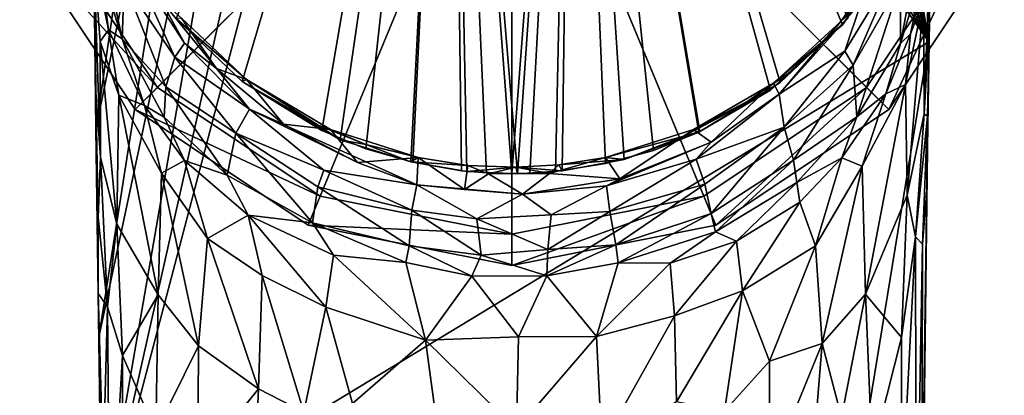
# Model space of a CAD drawing. Units: inches. Extents: x -6.7 to 6.7, y -3.5 to 3.5.
# Drawn here: x -0.9 to 0.9, y 0.5 to 1.1 of the extents above; entities that cross this region are included whole.
import ezdxf

# ---------------------------------------------------------------- set-up
doc = ezdxf.new("R2010")
doc.units = ezdxf.units.IN
doc.layers.get('0').update_dxf_attribs({"true_color": 0xc2ced6})

msp = doc.modelspace()

# ---------------------------------------------------------------- linework, layer by layer
for points in [[(-0.0341, 2.4004), (-0.1605, 2.3847), (0.7433, 1.1071), (-0.0341, 2.4004)], [(-0.0341, 2.4004), (0.7433, 1.1071), (0.0885, 2.3963), (-0.0341, 2.4004)], [(0.1974, 2.3756), (0.0885, 2.3963), (0.7433, 1.1071), (0.1974, 2.3756)], [(-0.1605, 2.3847), (-0.2498, 2.3603), (-0.7317, 0.2123), (-0.1605, 2.3847)], [(-0.7317, 0.2123), (0.7433, 1.1071), (-0.1605, 2.3847), (-0.7317, 0.2123)], [(0.1974, 2.3756), (0.7433, 1.1071), (0.259, 2.3565), (0.1974, 2.3756)], [(-0.3689, 2.3056), (-0.7317, 0.2123), (-0.2498, 2.3603), (-0.3689, 2.3056)], [(0.3744, 2.3026), (0.259, 2.3565), (0.7433, 1.1071), (0.3744, 2.3026)], [(-0.3689, 2.3056), (-0.7364, 0.5803), (-0.7317, 0.2123), (-0.3689, 2.3056)], [(-0.3689, 2.3056), (-0.4782, 2.2279), (-0.7364, 0.5803), (-0.3689, 2.3056)], [(0.4783, 2.2279), (0.3744, 2.3026), (0.7433, 1.1071), (0.4783, 2.2279)], [(-0.481, 1.0363), (-0.1083, 2.2945), (-0.5986, 1.1485), (-0.481, 1.0363)], [(-0.481, 1.0363), (-0.5986, 1.1485), (-0.1083, 2.2945), (-0.481, 1.0363)], [(-0.481, 1.0363), (-0.5986, 1.1485), (-0.1083, 2.2945), (-0.481, 1.0363)], [(-0.1083, 2.2945), (-0.481, 1.0363), (-0.3391, 0.9488), (-0.1083, 2.2945)], [(-0.1083, 2.2945), (-0.3391, 0.9488), (-0.481, 1.0363), (-0.1083, 2.2945)], [(-0.1083, 2.2945), (-0.3064, 0.9323), (-0.481, 1.0363), (-0.1083, 2.2945)], [(-0.1083, 2.2945), (-0.3391, 0.9488), (-0.2602, 0.9162), (-0.1083, 2.2945)], [(-0.1083, 2.2945), (-0.2602, 0.9162), (-0.3391, 0.9488), (-0.1083, 2.2945)], [(-0.1083, 2.2945), (-0.1804, 0.893), (-0.3064, 0.9323), (-0.1083, 2.2945)], [(-0.1083, 2.2945), (-0.2602, 0.9162), (-0.1769, 0.892), (-0.1083, 2.2945)], [(-0.1083, 2.2945), (-0.1769, 0.892), (-0.2602, 0.9162), (-0.1083, 2.2945)], [(-0.1804, 0.893), (-0.1083, 2.2945), (-0.0801, 0.8755), (-0.1804, 0.893)], [(-0.1769, 0.892), (-0.0899, 0.877), (-0.1083, 2.2945), (-0.1769, 0.892)], [(-0.1769, 0.892), (-0.1083, 2.2945), (-0.0899, 0.877), (-0.1769, 0.892)], [(0, 0.8718), (0.1083, 2.2945), (-0.1083, 2.2945), (0, 0.8718)], [(-0.0899, 0.877), (-0.0453, 0.8731), (-0.1083, 2.2945), (-0.0899, 0.877)], [(0, 0.8718), (-0.1083, 2.2945), (-0.0453, 0.8731), (0, 0.8718)], [(0, 0.8718), (-0.1083, 2.2945), (0.1083, 2.2945), (0, 0.8718)], [(-0.0899, 0.877), (-0.1083, 2.2945), (-0.0453, 0.8731), (-0.0899, 0.877)], [(0, 0.8718), (-0.0453, 0.8731), (-0.1083, 2.2945), (0, 0.8718)], [(0.01, 0.8717), (-0.0801, 0.8755), (-0.1083, 2.2945), (0.01, 0.8717)], [(-0.1083, 2.2945), (0.1083, 2.2945), (0.01, 0.8717), (-0.1083, 2.2945)], [(0, 0.8718), (0.0317, 0.8724), (0.1083, 2.2945), (0, 0.8718)], [(0, 0.8718), (0.1083, 2.2945), (0.0317, 0.8724), (0, 0.8718)], [(0.0895, 0.8769), (0.01, 0.8717), (0.1083, 2.2945), (0.0895, 0.8769)], [(0.0775, 0.8756), (0.1083, 2.2945), (0.0317, 0.8724), (0.0775, 0.8756)], [(0.0775, 0.8756), (0.0317, 0.8724), (0.1083, 2.2945), (0.0775, 0.8756)], [(0.1083, 2.2945), (0.0775, 0.8756), (0.1667, 0.8897), (0.1083, 2.2945)], [(0.1083, 2.2945), (0.1667, 0.8897), (0.0775, 0.8756), (0.1083, 2.2945)], [(0.1083, 2.2945), (0.2003, 0.8968), (0.0895, 0.8769), (0.1083, 2.2945)], [(0.1083, 2.2945), (0.3329, 0.9459), (0.4784, 1.0343), (0.1083, 2.2945)], [(0.2521, 0.9133), (0.3329, 0.9459), (0.1083, 2.2945), (0.2521, 0.9133)], [(0.1667, 0.8897), (0.2521, 0.9133), (0.1083, 2.2945), (0.1667, 0.8897)], [(0.4784, 1.0343), (0.5986, 1.1485), (0.1083, 2.2945), (0.4784, 1.0343)], [(0.1083, 2.2945), (0.4784, 1.0343), (0.3329, 0.9459), (0.1083, 2.2945)], [(0.2521, 0.9133), (0.1083, 2.2945), (0.3329, 0.9459), (0.2521, 0.9133)], [(0.1667, 0.8897), (0.1083, 2.2945), (0.2521, 0.9133), (0.1667, 0.8897)], [(0.4784, 1.0343), (0.1083, 2.2945), (0.5986, 1.1485), (0.4784, 1.0343)], [(0.1083, 2.2945), (0.6893, 1.2796), (0.5892, 1.1373), (0.1083, 2.2945)], [(0.1083, 2.2945), (0.4607, 1.0205), (0.3347, 0.9468), (0.1083, 2.2945)], [(0.2003, 0.8968), (0.1083, 2.2945), (0.3347, 0.9468), (0.2003, 0.8968)], [(0.4607, 1.0205), (0.1083, 2.2945), (0.5892, 1.1373), (0.4607, 1.0205)], [(-0.7364, 0.5803), (-0.4782, 2.2279), (-0.7417, 0.9516), (-0.7364, 0.5803)], [(-0.7417, 0.9516), (-0.4782, 2.2279), (-0.5704, 2.1301), (-0.7417, 0.9516)], [(0.4783, 2.2279), (0.7433, 1.1071), (0.569, 2.1315), (0.4783, 2.2279)], [(-0.7439, 1.1561), (-0.7417, 0.9516), (-0.5704, 2.1301), (-0.7439, 1.1561)], [(0.7447, 1.2995), (0.569, 2.1315), (0.7433, 1.1071), (0.7447, 1.2995)], [(0.0001, 1.6577), (-0.6715, 0.986), (-0.8774, 1.2942), (0.0001, 1.6577)], [(0.0001, 1.6577), (-0.8256, 1.3156), (-0.6319, 1.0257), (0.0001, 1.6577)], [(0.0001, 1.6577), (-0.3634, 0.7801), (-0.6715, 0.986), (0.0001, 1.6577)], [(0.0001, 1.6577), (-0.6319, 1.0257), (-0.3419, 0.8319), (0.0001, 1.6577)], [(0.0001, 1.6577), (0.0001, 0.7078), (-0.3634, 0.7801), (0.0001, 1.6577)], [(0.0001, 1.6577), (-0.3419, 0.8319), (0.0001, 0.7639), (0.0001, 1.6577)], [(0.0001, 1.6577), (0.6322, 1.0257), (0.8259, 1.3156), (0.0001, 1.6577)], [(0.0001, 1.6577), (0.3422, 0.8319), (0.6322, 1.0257), (0.0001, 1.6577)], [(0.0001, 1.6577), (0.0001, 0.7639), (0.3422, 0.8319), (0.0001, 1.6577)], [(0.0001, 1.6577), (0.8777, 1.2942), (0.6718, 0.986), (0.0001, 1.6577)], [(0.0001, 1.6577), (0.6718, 0.986), (0.3636, 0.7801), (0.0001, 1.6577)], [(0.0001, 1.6577), (0.3636, 0.7801), (0.0001, 0.7078), (0.0001, 1.6577)], [(-0.7189, 1.1283), (-0.7538, 1.4019), (-0.7374, 1.2522), (-0.7189, 1.1283)], [(-0.7189, 1.1283), (-0.7453, 1.2564), (-0.7538, 1.4019), (-0.7189, 1.1283)], [(-0.7439, 1.1561), (-0.7455, 1.4034), (-0.7418, 1.017), (-0.7439, 1.1561)], [(-0.7453, 1.2564), (-0.7418, 1.017), (-0.7455, 1.4034), (-0.7453, 1.2564)], [(0.6927, 1.1037), (0.6924, 1.2132), (0.7437, 1.3744), (0.6927, 1.1037)], [(0.6927, 1.1037), (0.7437, 1.3744), (0.738, 1.2522), (0.6927, 1.1037)], [(-0.7442, 1.3454), (-0.6948, 1.1125), (-0.7374, 1.2522), (-0.7442, 1.3454)], [(-0.7442, 1.3454), (-0.6913, 1.2135), (-0.6948, 1.1125), (-0.7442, 1.3454)], [(-0.6319, 1.0257), (-0.8256, 1.3156), (-0.8774, 1.2942), (-0.6319, 1.0257)], [(0.8259, 1.3156), (0.6322, 1.0257), (0.6718, 0.986), (0.8259, 1.3156)], [(0.6718, 0.986), (0.8777, 1.2942), (0.8259, 1.3156), (0.6718, 0.986)], [(0.7446, 1.1444), (0.7447, 1.2995), (0.7433, 1.1071), (0.7446, 1.1444)], [(0.7447, 1.2995), (0.7446, 1.1444), (0.7455, 1.2872), (0.7447, 1.2995)], [(-0.8774, 1.2942), (-0.6715, 0.986), (-0.6319, 1.0257), (-0.8774, 1.2942)], [(-0.6715, 0.986), (-0.8774, 1.2942), (-0.8774, 1.2942), (-0.6715, 0.986)], [(-0.8774, 1.2942), (-0.6715, 0.986), (-0.6715, 0.986), (-0.8774, 1.2942)], [(0.8777, 1.2942), (0.6718, 0.986), (0.6718, 0.986), (0.8777, 1.2942)], [(0.6718, 0.986), (0.8777, 1.2942), (0.8777, 1.2942), (0.6718, 0.986)], [(0.7347, 0.9787), (0.7335, 1.1811), (0.7455, 1.2872), (0.7347, 0.9787)], [(0.7347, 0.9787), (0.7455, 1.2872), (0.7446, 1.1444), (0.7347, 0.9787)], [(0.684, 1.2782), (0.5857, 1.1427), (0.6117, 1.1711), (0.684, 1.2782)], [(0.6767, 1.2719), (0.5857, 1.1427), (0.684, 1.2782), (0.6767, 1.2719)], [(0.5857, 1.1427), (0.6767, 1.2719), (0.6225, 1.1771), (0.5857, 1.1427)], [(0.5892, 1.1373), (0.6893, 1.2796), (0.6117, 1.1711), (0.5892, 1.1373)], [(-0.7336, 0.9011), (-0.7418, 1.017), (-0.7453, 1.2564), (-0.7336, 0.9011)], [(-0.7453, 1.2564), (-0.734, 1.1074), (-0.7336, 0.9011), (-0.7453, 1.2564)], [(-0.734, 1.1074), (-0.7453, 1.2564), (-0.7189, 1.1283), (-0.734, 1.1074)], [(-0.7189, 1.1283), (-0.7374, 1.2522), (-0.6948, 1.1125), (-0.7189, 1.1283)], [(-0.6782, 1.2505), (-0.6006, 1.0796), (-0.6913, 1.2135), (-0.6782, 1.2505)], [(-0.6782, 1.2505), (-0.6264, 1.1829), (-0.5834, 1.1046), (-0.6782, 1.2505)], [(-0.5834, 1.1046), (-0.6006, 1.0796), (-0.6782, 1.2505), (-0.5834, 1.1046)], [(0.6927, 1.1037), (0.738, 1.2522), (0.7103, 1.121), (0.6927, 1.1037)], [(0.7103, 1.121), (0.738, 1.2522), (0.7335, 1.1811), (0.7103, 1.121)], [(0.6082, 1.0651), (0.5934, 1.0901), (0.6811, 1.235), (0.6082, 1.0651)], [(0.5934, 1.0901), (0.6225, 1.1771), (0.6811, 1.235), (0.5934, 1.0901)], [(0.6811, 1.235), (0.6924, 1.2132), (0.6082, 1.0651), (0.6811, 1.235)], [(-0.6913, 1.2135), (-0.6167, 1.0266), (-0.6948, 1.1125), (-0.6913, 1.2135)], [(-0.6913, 1.2135), (-0.6006, 1.0796), (-0.6167, 1.0266), (-0.6913, 1.2135)], [(0.6146, 0.9729), (0.6082, 1.0651), (0.6924, 1.2132), (0.6146, 0.9729)], [(0.6146, 0.9729), (0.6924, 1.2132), (0.6927, 1.1037), (0.6146, 0.9729)], [(-0.5892, 1.1491), (-0.5266, 1.0591), (-0.6264, 1.1829), (-0.5892, 1.1491)], [(-0.5266, 1.0591), (-0.5834, 1.1046), (-0.6264, 1.1829), (-0.5266, 1.0591)], [(0.4766, 1.0136), (0.6225, 1.1771), (0.5934, 1.0901), (0.4766, 1.0136)], [(0.5857, 1.1427), (0.6225, 1.1771), (0.4766, 1.0136), (0.5857, 1.1427)], [(0.7044, 0.8332), (0.7016, 1.0306), (0.7335, 1.1811), (0.7044, 0.8332)], [(0.7103, 1.121), (0.7335, 1.1811), (0.7016, 1.0306), (0.7103, 1.121)], [(0.7335, 1.1811), (0.7347, 0.9787), (0.7044, 0.8332), (0.7335, 1.1811)], [(0.6117, 1.1711), (0.5534, 1.1075), (0.5892, 1.1373), (0.6117, 1.1711)], [(0.6117, 1.1711), (0.5857, 1.1427), (0.5534, 1.1075), (0.6117, 1.1711)], [(-0.7417, 0.9516), (-0.7439, 1.1561), (-0.7418, 1.017), (-0.7417, 0.9516)], [(-0.4729, 1.04), (-0.5892, 1.1491), (-0.5986, 1.1485), (-0.4729, 1.04)], [(-0.5986, 1.1485), (-0.5986, 1.1485), (-0.481, 1.0363), (-0.5986, 1.1485)], [(-0.481, 1.0363), (-0.481, 1.0363), (-0.5986, 1.1485), (-0.481, 1.0363)], [(-0.4729, 1.04), (-0.5986, 1.1485), (-0.481, 1.0363), (-0.4729, 1.04)], [(-0.5892, 1.1491), (-0.4729, 1.04), (-0.5266, 1.0591), (-0.5892, 1.1491)], [(0.5857, 1.1427), (0.4766, 1.0136), (0.4664, 1.0332), (0.5857, 1.1427)], [(0.5857, 1.1427), (0.4664, 1.0332), (0.5534, 1.1075), (0.5857, 1.1427)], [(0.4784, 1.0343), (0.4784, 1.0343), (0.5986, 1.1485), (0.4784, 1.0343)], [(0.5986, 1.1485), (0.5986, 1.1485), (0.4784, 1.0343), (0.5986, 1.1485)], [(0.7446, 1.1444), (0.7408, 0.9741), (0.7347, 0.9787), (0.7446, 1.1444)], [(0.7433, 1.1071), (0.7397, 0.8431), (0.7446, 1.1444), (0.7433, 1.1071)], [(0.7446, 1.1444), (0.7397, 0.8431), (0.7408, 0.9741), (0.7446, 1.1444)], [(-0.7006, 1.0115), (-0.734, 1.1074), (-0.7189, 1.1283), (-0.7006, 1.0115)], [(-0.6948, 1.1125), (-0.6551, 0.9935), (-0.7189, 1.1283), (-0.6948, 1.1125)], [(-0.7189, 1.1283), (-0.6551, 0.9935), (-0.7006, 1.0115), (-0.7189, 1.1283)], [(0.4607, 1.0205), (0.5892, 1.1373), (0.4905, 1.0491), (0.4607, 1.0205)], [(0.5892, 1.1373), (0.5534, 1.1075), (0.4905, 1.0491), (0.5892, 1.1373)], [(-0.734, 1.1074), (-0.7042, 0.7818), (-0.7336, 0.9011), (-0.734, 1.1074)], [(-0.734, 1.1074), (-0.7006, 1.0115), (-0.7042, 0.7818), (-0.734, 1.1074)], [(0.7433, 1.1071), (-0.7317, 0.2123), (0.0011, -3.4451), (0.7433, 1.1071)], [(-0.6948, 1.1125), (-0.6198, 0.9726), (-0.6551, 0.9935), (-0.6948, 1.1125)], [(-0.6948, 1.1125), (-0.6167, 1.0266), (-0.6198, 0.9726), (-0.6948, 1.1125)], [(0.7134, -1.2912), (0.7433, 1.1071), (0.0011, -3.4451), (0.7134, -1.2912)], [(0.5534, 1.1075), (0.4664, 1.0332), (0.4905, 1.0491), (0.5534, 1.1075)], [(0.6927, 1.1037), (0.7103, 1.121), (0.6668, 1.0142), (0.6927, 1.1037)], [(0.7016, 1.0306), (0.6668, 1.0142), (0.7103, 1.121), (0.7016, 1.0306)], [(0.719, -0.7745), (0.7433, 1.1071), (0.7134, -1.2912), (0.719, -0.7745)], [(0.719, -0.7745), (0.7307, 0.2036), (0.7433, 1.1071), (0.719, -0.7745)], [(0.7307, 0.2036), (0.7397, 0.8431), (0.7433, 1.1071), (0.7307, 0.2036)], [(-0.6006, 1.0796), (-0.5834, 1.1046), (-0.4678, 0.9867), (-0.6006, 1.0796)], [(-0.5266, 1.0591), (-0.4678, 0.9867), (-0.5834, 1.1046), (-0.5266, 1.0591)], [(0.5934, 1.0901), (0.4853, 0.9545), (0.4766, 1.0136), (0.5934, 1.0901)], [(0.4853, 0.9545), (0.5934, 1.0901), (0.6082, 1.0651), (0.4853, 0.9545)], [(0.6146, 0.9729), (0.6927, 1.1037), (0.6668, 1.0142), (0.6146, 0.9729)], [(-0.6006, 1.0796), (-0.492, 0.9439), (-0.6167, 1.0266), (-0.6006, 1.0796)], [(-0.6006, 1.0796), (-0.4678, 0.9867), (-0.492, 0.9439), (-0.6006, 1.0796)], [(-0.4729, 1.04), (-0.4073, 0.9603), (-0.5266, 1.0591), (-0.4729, 1.04)], [(-0.4678, 0.9867), (-0.5266, 1.0591), (-0.4073, 0.9603), (-0.4678, 0.9867)], [(0.5018, 0.896), (0.4853, 0.9545), (0.6082, 1.0651), (0.5018, 0.896)], [(0.5018, 0.896), (0.6082, 1.0651), (0.6146, 0.9729), (0.5018, 0.896)], [(-0.481, 1.0363), (-0.3453, 0.958), (-0.4729, 1.04), (-0.481, 1.0363)], [(-0.481, 1.0363), (-0.481, 1.0363), (-0.3391, 0.9488), (-0.481, 1.0363)], [(-0.3391, 0.9488), (-0.3391, 0.9488), (-0.481, 1.0363), (-0.3391, 0.9488)], [(-0.481, 1.0363), (-0.3064, 0.9323), (-0.3453, 0.958), (-0.481, 1.0363)], [(-0.3236, 0.9504), (-0.4073, 0.9603), (-0.4729, 1.04), (-0.3236, 0.9504)], [(-0.4729, 1.04), (-0.3453, 0.958), (-0.3236, 0.9504), (-0.4729, 1.04)], [(0.4905, 1.0491), (0.4203, 1.0009), (0.4607, 1.0205), (0.4905, 1.0491)], [(0.4905, 1.0491), (0.4664, 1.0332), (0.4203, 1.0009), (0.4905, 1.0491)], [(-0.3419, 0.8319), (-0.6319, 1.0257), (-0.6715, 0.986), (-0.3419, 0.8319)], [(-0.5073, 0.8689), (-0.6198, 0.9726), (-0.6167, 1.0266), (-0.5073, 0.8689)], [(-0.6167, 1.0266), (-0.492, 0.9439), (-0.5073, 0.8689), (-0.6167, 1.0266)], [(0.3065, 0.9384), (0.3347, 0.9468), (0.4607, 1.0205), (0.3065, 0.9384)], [(0.4607, 1.0205), (0.4203, 1.0009), (0.3065, 0.9384), (0.4607, 1.0205)], [(0.3552, 0.928), (0.3236, 0.9504), (0.4664, 1.0332), (0.3552, 0.928)], [(0.4664, 1.0332), (0.3236, 0.9504), (0.4203, 1.0009), (0.4664, 1.0332)], [(0.3329, 0.9459), (0.3329, 0.9459), (0.4784, 1.0343), (0.3329, 0.9459)], [(0.4784, 1.0343), (0.4784, 1.0343), (0.3329, 0.9459), (0.4784, 1.0343)], [(0.6322, 1.0257), (0.3422, 0.8319), (0.3636, 0.7801), (0.6322, 1.0257)], [(0.4664, 1.0332), (0.4766, 1.0136), (0.3552, 0.928), (0.4664, 1.0332)], [(0.3636, 0.7801), (0.6718, 0.986), (0.6322, 1.0257), (0.3636, 0.7801)], [(0.6305, 0.657), (0.6241, 0.8853), (0.7016, 1.0306), (0.6305, 0.657)], [(0.6241, 0.8853), (0.6668, 1.0142), (0.7016, 1.0306), (0.6241, 0.8853)], [(0.7016, 1.0306), (0.7044, 0.8332), (0.6305, 0.657), (0.7016, 1.0306)], [(-0.7418, 1.017), (-0.7373, 0.7935), (-0.7417, 0.9516), (-0.7418, 1.017)], [(-0.7336, 0.9011), (-0.7373, 0.7935), (-0.7418, 1.017), (-0.7336, 0.9011)], [(-0.6306, 0.6555), (-0.7042, 0.7818), (-0.7006, 1.0115), (-0.6306, 0.6555)], [(-0.7006, 1.0115), (-0.6246, 0.8726), (-0.6306, 0.6555), (-0.7006, 1.0115)], [(-0.7006, 1.0115), (-0.6551, 0.9935), (-0.6246, 0.8726), (-0.7006, 1.0115)], [(0.3236, 0.9504), (0.3065, 0.9384), (0.4203, 1.0009), (0.3236, 0.9504)], [(0.4766, 1.0136), (0.4853, 0.9545), (0.3286, 0.8977), (0.4766, 1.0136)], [(0.3286, 0.8977), (0.3552, 0.928), (0.4766, 1.0136), (0.3286, 0.8977)], [(0.6668, 1.0142), (0.5882, 0.9002), (0.6146, 0.9729), (0.6668, 1.0142)], [(0.5882, 0.9002), (0.6668, 1.0142), (0.6241, 0.8853), (0.5882, 0.9002)], [(-0.6715, 0.986), (-0.3634, 0.7801), (-0.3419, 0.8319), (-0.6715, 0.986)], [(-0.3634, 0.7801), (-0.6715, 0.986), (-0.6715, 0.986), (-0.3634, 0.7801)], [(-0.6715, 0.986), (-0.3634, 0.7801), (-0.3634, 0.7801), (-0.6715, 0.986)], [(-0.6198, 0.9726), (-0.5839, 0.8954), (-0.6551, 0.9935), (-0.6198, 0.9726)], [(-0.6246, 0.8726), (-0.6551, 0.9935), (-0.5839, 0.8954), (-0.6246, 0.8726)], [(-0.492, 0.9439), (-0.4678, 0.9867), (-0.3353, 0.878), (-0.492, 0.9439)], [(-0.4678, 0.9867), (-0.1697, 0.852), (-0.3353, 0.878), (-0.4678, 0.9867)], [(-0.4678, 0.9867), (-0.2754, 0.8915), (-0.1697, 0.852), (-0.4678, 0.9867)], [(-0.4678, 0.9867), (-0.4073, 0.9603), (-0.2754, 0.8915), (-0.4678, 0.9867)], [(0.6718, 0.986), (0.3636, 0.7801), (0.3636, 0.7801), (0.6718, 0.986)], [(0.3636, 0.7801), (0.6718, 0.986), (0.6718, 0.986), (0.3636, 0.7801)], [(-0.5073, 0.8689), (-0.5839, 0.8954), (-0.6198, 0.9726), (-0.5073, 0.8689)], [(0.6146, 0.9729), (0.5081, 0.8558), (0.5018, 0.896), (0.6146, 0.9729)], [(0.5081, 0.8558), (0.6146, 0.9729), (0.5882, 0.9002), (0.5081, 0.8558)], [(0.7347, 0.9787), (0.7197, 0.7588), (0.7044, 0.8332), (0.7347, 0.9787)], [(0.7197, 0.7588), (0.7347, 0.9787), (0.7408, 0.9741), (0.7197, 0.7588)], [(0.7408, 0.9741), (0.7319, 0.7462), (0.7197, 0.7588), (0.7408, 0.9741)], [(0.7408, 0.9741), (0.7397, 0.8431), (0.7319, 0.7462), (0.7408, 0.9741)], [(-0.7364, 0.5803), (-0.7417, 0.9516), (-0.7378, 0.6579), (-0.7364, 0.5803)], [(-0.7373, 0.7935), (-0.7378, 0.6579), (-0.7417, 0.9516), (-0.7373, 0.7935)], [(-0.3236, 0.9504), (-0.2754, 0.8915), (-0.4073, 0.9603), (-0.3236, 0.9504)], [(-0.2606, 0.9236), (-0.3453, 0.958), (-0.3064, 0.9323), (-0.2606, 0.9236)], [(-0.3236, 0.9504), (-0.3453, 0.958), (-0.2606, 0.9236), (-0.3236, 0.9504)], [(-0.3391, 0.9488), (-0.3391, 0.9488), (-0.2602, 0.9162), (-0.3391, 0.9488)], [(-0.2602, 0.9162), (-0.2602, 0.9162), (-0.3391, 0.9488), (-0.2602, 0.9162)], [(-0.1671, 0.9003), (-0.2754, 0.8915), (-0.3236, 0.9504), (-0.1671, 0.9003)], [(-0.3236, 0.9504), (-0.2606, 0.9236), (-0.1671, 0.9003), (-0.3236, 0.9504)], [(0.1924, 0.8625), (0.1671, 0.9003), (0.3236, 0.9504), (0.1924, 0.8625)], [(0.1671, 0.9003), (0.3065, 0.9384), (0.3236, 0.9504), (0.1671, 0.9003)], [(0.3236, 0.9504), (0.3552, 0.928), (0.1924, 0.8625), (0.3236, 0.9504)], [(0.3286, 0.8977), (0.4853, 0.9545), (0.3441, 0.8529), (0.3286, 0.8977)], [(0.3554, 0.8008), (0.3441, 0.8529), (0.4853, 0.9545), (0.3554, 0.8008)], [(0.4853, 0.9545), (0.5018, 0.896), (0.3554, 0.8008), (0.4853, 0.9545)], [(-0.492, 0.9439), (-0.3553, 0.784), (-0.5073, 0.8689), (-0.492, 0.9439)], [(-0.492, 0.9439), (-0.346, 0.8484), (-0.3553, 0.784), (-0.492, 0.9439)], [(-0.492, 0.9439), (-0.3353, 0.878), (-0.346, 0.8484), (-0.492, 0.9439)], [(-0.1804, 0.893), (-0.2606, 0.9236), (-0.3064, 0.9323), (-0.1804, 0.893)], [(0.1671, 0.9003), (0.2003, 0.8968), (0.3065, 0.9384), (0.1671, 0.9003)], [(0.3347, 0.9468), (0.3065, 0.9384), (0.2003, 0.8968), (0.3347, 0.9468)], [(0.2521, 0.9133), (0.2521, 0.9133), (0.3329, 0.9459), (0.2521, 0.9133)], [(0.3329, 0.9459), (0.3329, 0.9459), (0.2521, 0.9133), (0.3329, 0.9459)], [(-0.2606, 0.9236), (-0.1804, 0.893), (-0.1671, 0.9003), (-0.2606, 0.9236)], [(-0.2602, 0.9162), (-0.2602, 0.9162), (-0.1769, 0.892), (-0.2602, 0.9162)], [(-0.1769, 0.892), (-0.1769, 0.892), (-0.2602, 0.9162), (-0.1769, 0.892)], [(0.1667, 0.8897), (0.1667, 0.8897), (0.2521, 0.9133), (0.1667, 0.8897)], [(0.2521, 0.9133), (0.2521, 0.9133), (0.1667, 0.8897), (0.2521, 0.9133)], [(0.1688, 0.8499), (0.1924, 0.8625), (0.3552, 0.928), (0.1688, 0.8499)], [(0.3552, 0.928), (0.3286, 0.8977), (0.1688, 0.8499), (0.3552, 0.928)], [(-0.7336, 0.9011), (-0.7212, 0.6344), (-0.7373, 0.7935), (-0.7336, 0.9011)], [(-0.7212, 0.6344), (-0.7336, 0.9011), (-0.7042, 0.7818), (-0.7212, 0.6344)], [(-0.5839, 0.8954), (-0.5424, 0.7563), (-0.6246, 0.8726), (-0.5839, 0.8954)], [(-0.5073, 0.8689), (-0.4704, 0.7979), (-0.5839, 0.8954), (-0.5073, 0.8689)], [(-0.5424, 0.7563), (-0.5839, 0.8954), (-0.4704, 0.7979), (-0.5424, 0.7563)], [(-0.1671, 0.9003), (-0.1697, 0.852), (-0.2754, 0.8915), (-0.1671, 0.9003)], [(-0.0788, 0.8864), (-0.1671, 0.9003), (-0.1804, 0.893), (-0.0788, 0.8864)], [(-0.1671, 0.9003), (-0.0846, 0.8435), (-0.1697, 0.852), (-0.1671, 0.9003)], [(-0.0788, 0.8864), (-0.0846, 0.8435), (-0.1671, 0.9003), (-0.0788, 0.8864)], [(0.1924, 0.8625), (0.0667, 0.8719), (0.1671, 0.9003), (0.1924, 0.8625)], [(0.1671, 0.9003), (0.0667, 0.8719), (0.0836, 0.8874), (0.1671, 0.9003)], [(0.2003, 0.8968), (0.1671, 0.9003), (0.0836, 0.8874), (0.2003, 0.8968)], [(0.0836, 0.8874), (0.0895, 0.8769), (0.2003, 0.8968), (0.0836, 0.8874)], [(0.1745, 0.8044), (0.1688, 0.8499), (0.3286, 0.8977), (0.1745, 0.8044)], [(0.1745, 0.8044), (0.3286, 0.8977), (0.3441, 0.8529), (0.1745, 0.8044)], [(0.3627, 0.7682), (0.3554, 0.8008), (0.5018, 0.896), (0.3627, 0.7682)], [(0.5018, 0.896), (0.5081, 0.8558), (0.3627, 0.7682), (0.5018, 0.896)], [(0.5882, 0.9002), (0.5134, 0.821), (0.5081, 0.8558), (0.5882, 0.9002)], [(0.5413, 0.7431), (0.5134, 0.821), (0.5882, 0.9002), (0.5413, 0.7431)], [(0.5882, 0.9002), (0.6241, 0.8853), (0.5413, 0.7431), (0.5882, 0.9002)], [(-0.3353, 0.878), (-0.1787, 0.8066), (-0.346, 0.8484), (-0.3353, 0.878)], [(-0.1697, 0.852), (-0.1787, 0.8066), (-0.3353, 0.878), (-0.1697, 0.852)], [(-0.1804, 0.893), (-0.0801, 0.8755), (-0.0788, 0.8864), (-0.1804, 0.893)], [(-0.1769, 0.892), (-0.1769, 0.892), (-0.0899, 0.877), (-0.1769, 0.892)], [(-0.0899, 0.877), (-0.0899, 0.877), (-0.1769, 0.892), (-0.0899, 0.877)], [(-0.0418, 0.8715), (-0.0846, 0.8435), (-0.0788, 0.8864), (-0.0418, 0.8715)], [(-0.0788, 0.8864), (-0.0801, 0.8755), (0.0067, 0.8833), (-0.0788, 0.8864)], [(-0.0801, 0.8755), (0.01, 0.8717), (0.0067, 0.8833), (-0.0801, 0.8755)], [(-0.0418, 0.8715), (-0.0788, 0.8864), (0.0067, 0.8833), (-0.0418, 0.8715)], [(0.0667, 0.8719), (-0.0418, 0.8715), (0.0067, 0.8833), (0.0667, 0.8719)], [(0.0067, 0.8833), (0.0836, 0.8874), (0.0667, 0.8719), (0.0067, 0.8833)], [(0.0836, 0.8874), (0.0067, 0.8833), (0.0895, 0.8769), (0.0836, 0.8874)], [(0.0895, 0.8769), (0.0067, 0.8833), (0.01, 0.8717), (0.0895, 0.8769)], [(0.0775, 0.8756), (0.0775, 0.8756), (0.1667, 0.8897), (0.0775, 0.8756)], [(0.1667, 0.8897), (0.1667, 0.8897), (0.0775, 0.8756), (0.1667, 0.8897)], [(0.5528, 0.5686), (0.5413, 0.7431), (0.6241, 0.8853), (0.5528, 0.5686)], [(0.6241, 0.8853), (0.6305, 0.657), (0.5528, 0.5686), (0.6241, 0.8853)], [(-0.5586, 0.5646), (-0.6306, 0.6555), (-0.6246, 0.8726), (-0.5586, 0.5646)], [(-0.6246, 0.8726), (-0.5424, 0.7563), (-0.5586, 0.5646), (-0.6246, 0.8726)], [(-0.3553, 0.784), (-0.4704, 0.7979), (-0.5073, 0.8689), (-0.3553, 0.784)], [(-0.0899, 0.877), (-0.0899, 0.877), (-0.0453, 0.8731), (-0.0899, 0.877)], [(-0.0453, 0.8731), (-0.0453, 0.8731), (-0.0899, 0.877), (-0.0453, 0.8731)], [(0.0187, 0.8352), (-0.0846, 0.8435), (-0.0418, 0.8715), (0.0187, 0.8352)], [(-0.0453, 0.8731), (-0.0453, 0.8731), (0, 0.8718), (-0.0453, 0.8731)], [(0, 0.8718), (0, 0.8718), (-0.0453, 0.8731), (0, 0.8718)], [(-0.0418, 0.8715), (0.0667, 0.8719), (0.0187, 0.8352), (-0.0418, 0.8715)], [(0, 0.8718), (0, 0.8718), (0.0317, 0.8724), (0, 0.8718)], [(0.0317, 0.8724), (0.0317, 0.8724), (0, 0.8718), (0.0317, 0.8724)], [(0.0667, 0.8719), (0.1924, 0.8625), (0.0187, 0.8352), (0.0667, 0.8719)], [(0.1688, 0.8499), (0.0187, 0.8352), (0.1924, 0.8625), (0.1688, 0.8499)], [(0.0317, 0.8724), (0.0317, 0.8724), (0.0775, 0.8756), (0.0317, 0.8724)], [(0.0775, 0.8756), (0.0775, 0.8756), (0.0317, 0.8724), (0.0775, 0.8756)], [(-0.346, 0.8484), (-0.1832, 0.7428), (-0.3553, 0.784), (-0.346, 0.8484)], [(-0.346, 0.8484), (-0.1787, 0.8066), (-0.1832, 0.7428), (-0.346, 0.8484)], [(-0.0624, 0.7909), (-0.1787, 0.8066), (-0.1697, 0.852), (-0.0624, 0.7909)], [(-0.0624, 0.7909), (-0.1697, 0.852), (0.0187, 0.8352), (-0.0624, 0.7909)], [(-0.1697, 0.852), (-0.0846, 0.8435), (0.0187, 0.8352), (-0.1697, 0.852)], [(0.1688, 0.8499), (0.0697, 0.7985), (0.0187, 0.8352), (0.1688, 0.8499)], [(0.1745, 0.8044), (0.0697, 0.7985), (0.1688, 0.8499), (0.1745, 0.8044)], [(0.1852, 0.7446), (0.1745, 0.8044), (0.3441, 0.8529), (0.1852, 0.7446)], [(0.3441, 0.8529), (0.3554, 0.8008), (0.1852, 0.7446), (0.3441, 0.8529)], [(0.4006, 0.7513), (0.3627, 0.7682), (0.5081, 0.8558), (0.4006, 0.7513)], [(0.5081, 0.8558), (0.5134, 0.821), (0.4006, 0.7513), (0.5081, 0.8558)], [(0.7397, 0.8431), (0.7307, 0.2036), (0.7319, 0.7462), (0.7397, 0.8431)], [(0.0001, 0.7639), (-0.3419, 0.8319), (-0.3634, 0.7801), (0.0001, 0.7639)], [(0.0187, 0.8352), (0.0697, 0.7985), (-0.0624, 0.7909), (0.0187, 0.8352)], [(0.3422, 0.8319), (0.0001, 0.7639), (0.0001, 0.7078), (0.3422, 0.8319)], [(0.0001, 0.7078), (0.3636, 0.7801), (0.3422, 0.8319), (0.0001, 0.7078)], [(0.6942, 0.5792), (0.6305, 0.657), (0.7044, 0.8332), (0.6942, 0.5792)], [(0.7044, 0.8332), (0.7197, 0.7588), (0.6942, 0.5792), (0.7044, 0.8332)], [(0.4112, 0.6629), (0.4006, 0.7513), (0.5134, 0.821), (0.4112, 0.6629)], [(0.5134, 0.821), (0.5413, 0.7431), (0.4112, 0.6629), (0.5134, 0.821)], [(-0.7373, 0.7935), (-0.7212, 0.6344), (-0.7378, 0.6579), (-0.7373, 0.7935)], [(-0.4452, 0.6899), (-0.5424, 0.7563), (-0.4704, 0.7979), (-0.4452, 0.6899)], [(-0.3553, 0.784), (-0.318, 0.7262), (-0.4704, 0.7979), (-0.3553, 0.784)], [(-0.3318, 0.6336), (-0.4452, 0.6899), (-0.4704, 0.7979), (-0.3318, 0.6336)], [(-0.4704, 0.7979), (-0.318, 0.7262), (-0.3318, 0.6336), (-0.4704, 0.7979)], [(-0.0551, 0.7262), (-0.1832, 0.7428), (-0.1787, 0.8066), (-0.0551, 0.7262)], [(-0.1787, 0.8066), (-0.0624, 0.7909), (-0.0551, 0.7262), (-0.1787, 0.8066)], [(-0.0624, 0.7909), (0.0697, 0.7985), (0.0642, 0.7365), (-0.0624, 0.7909)], [(0.0642, 0.7365), (-0.0551, 0.7262), (-0.0624, 0.7909), (0.0642, 0.7365)], [(0.1745, 0.8044), (0.0642, 0.7365), (0.0697, 0.7985), (0.1745, 0.8044)], [(0.0642, 0.7365), (0.1745, 0.8044), (0.1852, 0.7446), (0.0642, 0.7365)], [(0.3554, 0.8008), (0.1893, 0.7129), (0.1852, 0.7446), (0.3554, 0.8008)], [(0.3554, 0.8008), (0.3627, 0.7682), (0.1893, 0.7129), (0.3554, 0.8008)], [(-0.7042, 0.7818), (-0.694, 0.5471), (-0.7212, 0.6344), (-0.7042, 0.7818)], [(-0.694, 0.5471), (-0.7042, 0.7818), (-0.6306, 0.6555), (-0.694, 0.5471)], [(-0.3634, 0.7801), (0.0001, 0.7078), (0.0001, 0.7639), (-0.3634, 0.7801)], [(0.0001, 0.7078), (-0.3634, 0.7801), (-0.3634, 0.7801), (0.0001, 0.7078)], [(-0.3634, 0.7801), (0.0001, 0.7078), (0.0001, 0.7078), (-0.3634, 0.7801)], [(-0.3553, 0.784), (-0.1832, 0.7428), (-0.1894, 0.713), (-0.3553, 0.784)], [(-0.318, 0.7262), (-0.3553, 0.784), (-0.1894, 0.713), (-0.318, 0.7262)], [(0.3636, 0.7801), (0.0001, 0.7078), (0.0001, 0.7078), (0.3636, 0.7801)], [(0.0001, 0.7078), (0.3636, 0.7801), (0.3636, 0.7801), (0.0001, 0.7078)], [(-0.4519, 0.4879), (-0.5586, 0.5646), (-0.5424, 0.7563), (-0.4519, 0.4879)], [(-0.5424, 0.7563), (-0.4452, 0.6899), (-0.4519, 0.4879), (-0.5424, 0.7563)], [(0.2822, 0.7123), (0.1893, 0.7129), (0.3627, 0.7682), (0.2822, 0.7123)], [(0.3627, 0.7682), (0.4006, 0.7513), (0.2822, 0.7123), (0.3627, 0.7682)], [(0.7197, 0.7588), (0.6937, 0.2627), (0.6942, 0.5792), (0.7197, 0.7588)], [(0.7205, 0.1226), (0.6937, 0.2627), (0.7197, 0.7588), (0.7205, 0.1226)], [(0.7197, 0.7588), (0.7319, 0.7462), (0.7205, 0.1226), (0.7197, 0.7588)], [(-0.0714, 0.6888), (-0.1894, 0.713), (-0.1832, 0.7428), (-0.0714, 0.6888)], [(-0.1832, 0.7428), (-0.0551, 0.7262), (-0.0714, 0.6888), (-0.1832, 0.7428)], [(0.062, 0.6896), (0.0642, 0.7365), (0.1852, 0.7446), (0.062, 0.6896)], [(0.1852, 0.7446), (0.1893, 0.7129), (0.062, 0.6896), (0.1852, 0.7446)], [(0.2898, 0.6181), (0.2822, 0.7123), (0.4006, 0.7513), (0.2898, 0.6181)], [(0.4006, 0.7513), (0.4112, 0.6629), (0.2898, 0.6181), (0.4006, 0.7513)], [(0.5413, 0.7431), (0.4591, 0.5373), (0.4112, 0.6629), (0.5413, 0.7431)], [(0.5413, 0.7431), (0.5528, 0.5686), (0.4591, 0.5373), (0.5413, 0.7431)], [(0.7319, 0.7462), (0.7307, 0.2036), (0.7205, 0.1226), (0.7319, 0.7462)], [(-0.1543, 0.5749), (-0.3318, 0.6336), (-0.318, 0.7262), (-0.1543, 0.5749)], [(-0.318, 0.7262), (-0.1894, 0.713), (-0.1543, 0.5749), (-0.318, 0.7262)], [(0.062, 0.6896), (-0.0714, 0.6888), (-0.0551, 0.7262), (0.062, 0.6896)], [(-0.0551, 0.7262), (0.0642, 0.7365), (0.062, 0.6896), (-0.0551, 0.7262)], [(-0.1543, 0.5749), (-0.1894, 0.713), (-0.0714, 0.6888), (-0.1543, 0.5749)], [(0.062, 0.6896), (0.1893, 0.7129), (0.151, 0.5815), (0.062, 0.6896)], [(0.151, 0.5815), (0.1893, 0.7129), (0.2822, 0.7123), (0.151, 0.5815)], [(0.151, 0.5815), (0.2822, 0.7123), (0.2898, 0.6181), (0.151, 0.5815)], [(-0.3707, 0.446), (-0.4519, 0.4879), (-0.4452, 0.6899), (-0.3707, 0.446)], [(-0.4452, 0.6899), (-0.3318, 0.6336), (-0.3707, 0.446), (-0.4452, 0.6899)], [(-0.0714, 0.6888), (0.0116, 0.5804), (-0.1543, 0.5749), (-0.0714, 0.6888)], [(-0.0714, 0.6888), (0.062, 0.6896), (0.0116, 0.5804), (-0.0714, 0.6888)], [(0.151, 0.5815), (0.0116, 0.5804), (0.062, 0.6896), (0.151, 0.5815)], [(-0.7346, 0.4442), (-0.7378, 0.6579), (-0.7287, 0.3501), (-0.7346, 0.4442)], [(-0.7346, 0.4442), (-0.7364, 0.5803), (-0.7378, 0.6579), (-0.7346, 0.4442)], [(-0.7378, 0.6579), (-0.7212, 0.6344), (-0.7287, 0.3501), (-0.7378, 0.6579)], [(-0.6306, 0.6555), (-0.6347, 0.4106), (-0.694, 0.5471), (-0.6306, 0.6555)], [(-0.6347, 0.4106), (-0.6306, 0.6555), (-0.5586, 0.5646), (-0.6347, 0.4106)], [(0.4112, 0.6629), (0.2935, 0.4647), (0.2898, 0.6181), (0.4112, 0.6629)], [(0.4112, 0.6629), (0.3788, 0.4482), (0.2935, 0.4647), (0.4112, 0.6629)], [(0.3788, 0.4482), (0.4112, 0.6629), (0.4591, 0.5373), (0.3788, 0.4482)], [(0.5876, 0.4373), (0.5528, 0.5686), (0.6305, 0.657), (0.5876, 0.4373)], [(0.6423, 0.3724), (0.5876, 0.4373), (0.6305, 0.657), (0.6423, 0.3724)], [(0.6942, 0.5792), (0.6423, 0.3724), (0.6305, 0.657), (0.6942, 0.5792)], [(-0.7287, 0.3501), (-0.7212, 0.6344), (-0.7165, 0.1609), (-0.7287, 0.3501)], [(-0.694, 0.5471), (-0.7165, 0.1609), (-0.7212, 0.6344), (-0.694, 0.5471)], [(-0.3318, 0.6336), (-0.2844, 0.4619), (-0.3707, 0.446), (-0.3318, 0.6336)], [(-0.2844, 0.4619), (-0.3318, 0.6336), (-0.1543, 0.5749), (-0.2844, 0.4619)], [(0.16, 0.3867), (0.151, 0.5815), (0.2898, 0.6181), (0.16, 0.3867)], [(0.2898, 0.6181), (0.2935, 0.4647), (0.16, 0.3867), (0.2898, 0.6181)], [(-0.7317, 0.2123), (-0.7364, 0.5803), (-0.7346, 0.4442), (-0.7317, 0.2123)], [(-0.1543, 0.5749), (0.0116, 0.5804), (0.0079, 0.4154), (-0.1543, 0.5749)], [(0.0079, 0.4154), (0.151, 0.5815), (0.16, 0.3867), (0.0079, 0.4154)], [(0.0079, 0.4154), (0.0116, 0.5804), (0.151, 0.5815), (0.0079, 0.4154)], [(-0.5586, 0.5646), (-0.5601, 0.3537), (-0.6347, 0.4106), (-0.5586, 0.5646)], [(-0.5601, 0.3537), (-0.5586, 0.5646), (-0.4519, 0.4879), (-0.5601, 0.3537)], [(-0.1543, 0.5749), (-0.1345, 0.4299), (-0.2844, 0.4619), (-0.1543, 0.5749)], [(0.0079, 0.4154), (-0.1345, 0.4299), (-0.1543, 0.5749), (0.0079, 0.4154)], [(0.46, 0.3405), (0.4591, 0.5373), (0.5528, 0.5686), (0.46, 0.3405)], [(0.5334, 0.3269), (0.46, 0.3405), (0.5528, 0.5686), (0.5334, 0.3269)], [(0.5876, 0.4373), (0.5334, 0.3269), (0.5528, 0.5686), (0.5876, 0.4373)], [(0.6942, 0.5792), (0.6937, 0.2627), (0.6423, 0.3724), (0.6942, 0.5792)], [(-0.7165, 0.1609), (-0.694, 0.5471), (-0.6953, 0.1628), (-0.7165, 0.1609)], [(-0.6953, 0.1628), (-0.694, 0.5471), (-0.6347, 0.4106), (-0.6953, 0.1628)], [(0.3788, 0.4482), (0.4591, 0.5373), (0.46, 0.3405), (0.3788, 0.4482)], [(-0.4519, 0.4879), (-0.4608, 0.2845), (-0.5601, 0.3537), (-0.4519, 0.4879)], [(-0.4608, 0.2845), (-0.4519, 0.4879), (-0.3707, 0.446), (-0.4608, 0.2845)]]:
    msp.add_lwpolyline(points)

doc.saveas('drawing.dxf')
